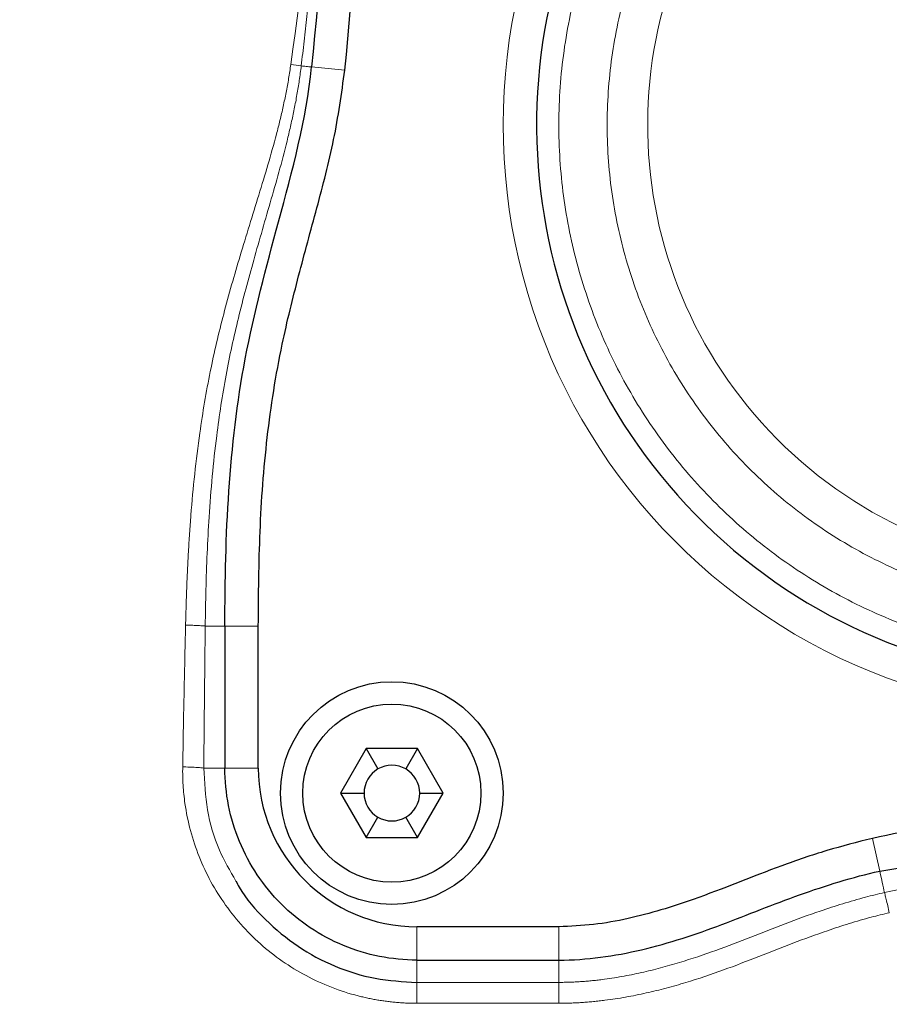
# Model space of a CAD drawing. Units: millimetres. Extents: x 0 to 420, y 0 to 297.
# Drawn here: x 150 to 158, y 93 to 101 of the extents above; entities that cross this region are included whole.
import ezdxf

# ---------------------------------------------------------------- set-up
doc = ezdxf.new("R2010")
doc.units = ezdxf.units.MM
doc.styles.add('SLDTEXTSTYLE0', font='TXT', dxfattribs={"width": 0.605})
doc.dimstyles.new('SLDDIMSTYLE0', dxfattribs={"dimtxt": 3.5, "dimasz": 3.5, "dimexe": 0, "dimexo": 0.0625, "dimgap": 0.875, "dimtad": 1, "dimlfac": 10, "dimrnd": 1e-09, "dimzin": 12, "dimdsep": 46, "dimtxsty": 'SLDTEXTSTYLE0', "dimsah": 1, "dimcen": 0.09, "dimadec": 0, "dimazin": 3, "dimtfac": 1, "dimtdec": 3, "dimtofl": 0, "dimtmove": 0, "dimatfit": 3, "dimfxl": 0, "dimfrac": 2, "dimtolj": 1, "dimtzin": 12, "dimarcsym": 0})
doc.dimstyles.new('SLDDIMSTYLE1', dxfattribs={"dimtxt": 3.5, "dimasz": 3.5, "dimexe": 0, "dimexo": 0.0625, "dimgap": 0.875, "dimtad": 1, "dimlfac": 10, "dimrnd": 1e-09, "dimzin": 12, "dimdsep": 46, "dimtxsty": 'SLDTEXTSTYLE0', "dimsah": 1, "dimcen": 0.09, "dimadec": 0, "dimazin": 3, "dimtfac": 1, "dimtdec": 3, "dimtmove": 0, "dimatfit": 0, "dimfxl": 0, "dimfrac": 2, "dimtolj": 1, "dimtzin": 12, "dimarcsym": 0})
doc.dimstyles.new('SLDDIMSTYLE2', dxfattribs={"dimtxt": 3.5, "dimasz": 3.5, "dimexe": 0, "dimexo": 0.0625, "dimgap": 0.875, "dimtad": 1, "dimdec": 0, "dimlfac": 10, "dimrnd": 1e-09, "dimzin": 12, "dimdsep": 46, "dimtxsty": 'SLDTEXTSTYLE0', "dimsah": 1, "dimcen": 0.09, "dimadec": 0, "dimazin": 3, "dimtfac": 1, "dimtdec": 3, "dimtofl": 0, "dimtmove": 0, "dimatfit": 3, "dimfxl": 0, "dimfrac": 2, "dimtolj": 1, "dimtzin": 12, "dimarcsym": 0})
doc.dimstyles.new('SLDDIMSTYLE3', dxfattribs={"dimtxt": 3.5, "dimasz": 3.5, "dimexe": 0, "dimexo": 0.0625, "dimgap": 0.875, "dimtad": 1, "dimdec": 0, "dimlfac": 10, "dimrnd": 1e-09, "dimzin": 12, "dimdsep": 46, "dimtxsty": 'SLDTEXTSTYLE0', "dimsah": 1, "dimcen": 0.09, "dimadec": 0, "dimazin": 3, "dimtfac": 1, "dimtdec": 3, "dimtmove": 0, "dimatfit": 0, "dimfxl": 0, "dimfrac": 2, "dimtolj": 1, "dimtzin": 12, "dimarcsym": 0})

# ---------------------------------------------------------------- blocks, each defined once
blk = doc.blocks.new('_D_11')
at = {"color": 7, "linetype": 'Continuous', "lineweight": 0}
for p, q in [((129.2658, 104.5615), (129.2658, 58.5047)), ((149.2659, 83.3712), (149.2659, 58.5047)), ((129.2658, 59.5047), (122.535, 59.5047)), ((129.2658, 59.5047), (149.2659, 59.5047)), ((149.2659, 59.5047), (155.9966, 59.5047))]:
    blk.add_line(p, q, dxfattribs=at)
at = {"color": 7, "linetype": 'Continuous', "lineweight": 18}
for points in [[(129.2658, 59.5047), (125.7658, 60.0431), (125.7658, 58.9662)], [(149.2659, 59.5047), (152.7659, 58.9662), (152.7659, 60.0431)]]:
    blk.add_solid(points, dxfattribs=at)
at = {"color": 7, "linetype": 'Continuous', "lineweight": 18, "insert": (135.2554, 64.0164), "char_height": 3.5, "attachment_point": 1, "style": 'SLDTEXTSTYLE0'}
blk.add_mtext('200', dxfattribs=at)
blk = doc.blocks.new('_D_14')
at = {"color": 7, "linetype": 'Continuous', "lineweight": 0}
for p, q in [((169.6644, 97.6412), (169.6644, 58.5047)), ((149.2659, 83.3712), (149.2659, 58.5047)), ((149.2659, 59.5047), (142.5351, 59.5047)), ((149.2659, 59.5047), (169.6644, 59.5047)), ((169.6644, 59.5047), (176.3952, 59.5047))]:
    blk.add_line(p, q, dxfattribs=at)
at = {"color": 7, "linetype": 'Continuous', "lineweight": 18}
for points in [[(149.2659, 59.5047), (145.7659, 60.0431), (145.7659, 58.9662)], [(169.6644, 59.5047), (173.1644, 58.9662), (173.1644, 60.0431)]]:
    blk.add_solid(points, dxfattribs=at)
at = {"color": 7, "linetype": 'Continuous', "lineweight": 18, "insert": (155.4547, 64.0164), "char_height": 3.5, "attachment_point": 1, "style": 'SLDTEXTSTYLE0'}
blk.add_mtext('204', dxfattribs=at)
blk = doc.blocks.new('_D_16')
at = {"color": 7, "linetype": 'Continuous', "lineweight": 0}
for p, q in [((152.6659, 135.4412), (195.2563, 135.4412)), ((194.2563, 135.4412), (194.2563, 75.4412)), ((146.2975, 75.4412), (195.2563, 75.4412))]:
    blk.add_line(p, q, dxfattribs=at)
at = {"color": 7, "linetype": 'Continuous', "lineweight": 18}
for points in [[(194.2563, 135.4412), (193.7178, 131.9412), (194.7948, 131.9412)], [(194.2563, 75.4412), (194.7948, 78.9412), (193.7178, 78.9412)]]:
    blk.add_solid(points, dxfattribs=at)
at = {"color": 7, "linetype": 'Continuous', "lineweight": 18, "insert": (189.7446, 101.4308), "char_height": 3.5, "attachment_point": 1, "rotation": 90, "style": 'SLDTEXTSTYLE0'}
blk.add_mtext('600', dxfattribs=at)
blk = doc.blocks.new('_D_17')
at = {"color": 7, "linetype": 'Continuous', "lineweight": 0}
for p, q in [((90.2154, 105.3412), (90.2154, 49.5941)), ((169.7163, 93.3412), (169.7163, 49.5941)), ((169.7163, 50.5941), (90.2154, 50.5941))]:
    blk.add_line(p, q, dxfattribs=at)
at = {"color": 7, "linetype": 'Continuous', "lineweight": 18}
for points in [[(90.2154, 50.5941), (93.7154, 50.0557), (93.7154, 51.1326)], [(169.7163, 50.5941), (166.2163, 51.1326), (166.2163, 50.0557)]]:
    blk.add_solid(points, dxfattribs=at)
at = {"color": 7, "linetype": 'Continuous', "lineweight": 18, "insert": (125.9554, 55.1059), "char_height": 3.5, "attachment_point": 1, "style": 'SLDTEXTSTYLE0'}
blk.add_mtext('795', dxfattribs=at)
blk = doc.blocks.new('_D_18')
at = {"color": 7, "linetype": 'Continuous', "lineweight": 0}
for p, q in [((88.4659, 116.0412), (88.4659, 40.944)), ((169.7163, 93.3412), (169.7163, 40.944)), ((169.7163, 41.944), (88.4659, 41.944))]:
    blk.add_line(p, q, dxfattribs=at)
at = {"color": 7, "linetype": 'Continuous', "lineweight": 18}
for points in [[(88.4659, 41.944), (91.9659, 41.4055), (91.9659, 42.4824)], [(169.7163, 41.944), (166.2163, 42.4824), (166.2163, 41.4055)]]:
    blk.add_solid(points, dxfattribs=at)
at = {"color": 7, "linetype": 'Continuous', "lineweight": 18, "insert": (125.0807, 46.4557), "char_height": 3.5, "attachment_point": 1, "style": 'SLDTEXTSTYLE0'}
blk.add_mtext('813', dxfattribs=at)

msp = doc.modelspace()

# ---------------------------------------------------------------- linework, layer by layer
at = {"color": 8, "linetype": 'Continuous', "lineweight": 18}
for p, q in [((152.4449, 100.9621), (152.7434, 100.9326)), ((151.4893, 95.9412), (151.6659, 95.9412)), ((151.9659, 95.9412), (151.6659, 95.9412)), ((151.4762, 94.6661), (151.6659, 94.6661)), ((151.6659, 94.6661), (151.9659, 94.6661)), ((157.4825, 94.0339), (157.5481, 93.7412)), ((153.3908, 93.2412), (153.3908, 92.9412)), ((154.6659, 92.9412), (154.6659, 93.2412)), ((153.3908, 92.7413), (153.3908, 92.9412)), ((154.6659, 92.9412), (154.6659, 92.7413)), ((154.6659, 92.7413), (153.3908, 92.7413)), ((153.3908, 92.7413), (153.3908, 92.5534)), ((154.6659, 92.5534), (154.6659, 92.7413)), ((153.3908, 92.5534), (154.6659, 92.5534))]:
    msp.add_line(p, q, dxfattribs=at)
at = {"color": 7, "linetype": 'Continuous', "lineweight": 25}
for p, q in [((151.6659, 95.9412), (151.6659, 94.6661)), ((151.9659, 94.6661), (151.9659, 95.9412)), ((152.9349, 94.8412), (152.704, 94.4412)), ((153.3968, 94.8412), (152.9349, 94.8412)), ((152.9349, 94.8412), (153.0409, 94.6577)), ((153.3968, 94.8412), (153.2909, 94.6577)), ((153.6277, 94.4412), (153.3968, 94.8412)), ((152.704, 94.4412), (152.9349, 94.0412)), ((152.704, 94.4412), (152.9159, 94.4412)), ((153.3968, 94.0412), (153.6277, 94.4412)), ((153.4159, 94.4412), (153.6277, 94.4412)), ((152.9349, 94.0412), (153.0409, 94.2247)), ((153.3968, 94.0412), (153.2909, 94.2247)), ((152.9349, 94.0412), (153.3968, 94.0412)), ((157.5481, 93.7412), (158.4989, 93.8997)), ((154.6659, 93.2412), (153.3908, 93.2412)), ((153.3908, 92.9412), (154.6659, 92.9412))]:
    msp.add_line(p, q, dxfattribs=at)
at = {"color": 8, "linetype": 'Continuous', "lineweight": 18, "flags": 128}
for points in [[(152.4449, 100.9621), (152.4327, 100.9633), (152.4206, 100.9645), (152.4086, 100.9657), (152.3967, 100.9669), (152.3851, 100.968), (152.3736, 100.9692), (152.3624, 100.9703), (152.3515, 100.9714)], [(157.5914, 93.548), (157.5896, 93.556), (157.5865, 93.5699), (157.5821, 93.5892), (157.5767, 93.6133), (157.5704, 93.6416), (157.5634, 93.673), (157.5559, 93.7065), (157.5481, 93.7412)]]:
    msp.add_lwpolyline(points, dxfattribs=at)
at = {"color": 7, "linetype": 'Continuous', "lineweight": 25}
for radius in [1, 0.8]:
    msp.add_circle((153.1659, 94.4412), radius, dxfattribs=at)
for centre, radius, start, end in [((107.1659, 105.4412), 45.8, 354.35058, 5.64942), ((159.4659, 100.4412), 5, 145.22806, 34.77194), ((153.3908, 94.6661), 1.4249, 180, 270), ((153.1659, 94.4412), 0.25, 120, 180), ((153.1659, 94.4412), 0.25, 60, 120), ((153.1659, 94.4412), 0.25, 0, 60), ((153.1659, 94.4412), 0.25, 180, 240), ((153.1659, 94.4412), 0.25, 300, 0), ((153.1659, 94.4412), 0.25, 240, 300), ((159.4659, 85.1773), 9.076, 96.13521, 102.62229)]:
    msp.add_arc(centre, radius, start, end, dxfattribs=at)
at = {"color": 8, "linetype": 'Continuous', "lineweight": 18}
msp.add_arc((159.4659, 100.4412), 4.002, 138.6367, 41.3633, dxfattribs=at)
at = {"color": 7, "linetype": 'Continuous', "lineweight": 25}
for points, knots in [([(152.4449, 109.9203), (152.5921, 108.4321), (152.6659, 106.9366), (152.6659, 103.9457), (152.5921, 102.4503), (152.4449, 100.9621)], [0, 0, 0, 0, 0.5, 0.5, 1, 1, 1, 1]), ([(151.6659, 95.9412), (151.6659, 96.7581), (151.7184, 97.9765), (152.1601, 99.6223), (152.3981, 100.4891), (152.4449, 100.9621)], [0, 0, 0, 0, 0.472313, 0.721044, 1, 1, 1, 1]), ([(151.9659, 95.9412), (151.9682, 96.2242), (151.9729, 96.7898), (152.035, 97.6363), (152.156, 98.4036), (152.3261, 99.0866), (152.4928, 99.6956), (152.6552, 100.3068), (152.714, 100.7241), (152.7434, 100.9326)], [0, 0, 0, 0, 0.167423, 0.33465, 0.501765, 0.626303, 0.750885, 0.875542, 1, 1, 1, 1]), ([(153.3908, 92.9412), (153.2779, 92.9412), (153.165, 92.9523), (152.9435, 92.9964), (152.835, 93.0293), (152.6264, 93.1157), (152.5263, 93.1692), (152.3386, 93.2946), (152.2509, 93.3666), (152.0912, 93.5262), (152.0193, 93.6139), (151.8938, 93.8017), (151.8404, 93.9017), (151.754, 94.1103), (151.721, 94.2189), (151.677, 94.4403), (151.6659, 94.5532), (151.6659, 94.6661)], [0, 0, 0, 0, 0.125, 0.125, 0.25, 0.25, 0.375, 0.375, 0.5, 0.5, 0.625, 0.625, 0.75, 0.75, 0.875, 0.875, 1, 1, 1, 1]), ([(157.4825, 94.0339), (157.3452, 93.9994), (157.0697, 93.9302), (156.5333, 93.7452), (155.953, 93.5021), (155.3863, 93.3285), (154.9793, 93.2539), (154.7703, 93.2454), (154.6659, 93.2412)], [0, 0, 0, 0, 0.144555, 0.289776, 0.578696, 0.786698, 0.89339, 1, 1, 1, 1]), ([(154.6659, 92.9412), (154.9157, 92.9412), (155.2893, 92.9948), (155.6537, 93.0981), (155.8938, 93.1746), (156.0122, 93.2167), (156.2462, 93.3049), (156.3622, 93.3508), (156.5947, 93.4412), (156.7115, 93.4856), (157.0648, 93.6117), (157.3038, 93.6865), (157.5481, 93.7412)], [0, 0, 0, 0, 0.25, 0.375, 0.375, 0.5, 0.5, 0.625, 0.625, 0.75, 0.75, 1, 1, 1, 1]), ([(151.7646, 93.651), (151.774, 93.6328), (151.8408, 93.5027), (152.0266, 93.2982), (152.3148, 93.0543), (152.6505, 92.8772), (153.0132, 92.7627), (153.2649, 92.7484), (153.3908, 92.7413)], [0, 0, 0, 0, 0.0316047, 0.2252808, 0.418959, 0.6126383, 0.806319, 1, 1, 1, 1])]:
    msp.add_open_spline(points, degree=3, knots=knots, dxfattribs=at)
at = {"color": 8, "linetype": 'Continuous', "lineweight": 18}
for points in [[(152.2581, 100.9848), (152.463, 102.4621), (152.6011, 103.9496), (152.6659, 105.4412)], [(152.3515, 100.9714), (152.3232, 100.9756), (152.2902, 100.9803), (152.2581, 100.9848)]]:
    msp.add_open_spline(points, degree=3, dxfattribs=at)
for points, knots in [([(152.3515, 100.9714), (152.3602, 101.0456), (152.3776, 101.194), (152.4024, 101.4167), (152.4262, 101.6396), (152.4489, 101.8625), (152.4705, 102.0856), (152.4911, 102.3088), (152.5106, 102.5321), (152.5291, 102.7555), (152.5465, 102.9789), (152.5628, 103.2025), (152.578, 103.4261), (152.5921, 103.6498), (152.6052, 103.8735), (152.6171, 104.0973), (152.628, 104.3212), (152.6378, 104.5451), (152.6465, 104.7691), (152.6541, 104.9931), (152.6607, 105.2171), (152.6641, 105.3665), (152.6659, 105.4412)], [0, 0, 0, 0, 0.05, 0.1, 0.15, 0.2, 0.25, 0.3, 0.35, 0.4, 0.45, 0.5, 0.55, 0.6, 0.65, 0.7, 0.75, 0.8, 0.85, 0.9, 0.95, 1, 1, 1, 1]), ([(155.1123, 103.4638), (154.1628, 102.0963), (153.9111, 100.3616), (154.9544, 97.1996), (156.189, 95.9552), (157.7659, 95.4212)], [0, 0, 0, 0, 0.5, 0.5, 1, 1, 1, 1]), ([(162.7427, 103.3264), (162.7564, 103.3106), (162.7839, 103.2792), (162.8242, 103.2313), (162.8638, 103.1829), (162.9027, 103.134), (162.9409, 103.0845), (162.9784, 103.0345), (163.0152, 102.9839), (163.0513, 102.9328), (163.0866, 102.8811), (163.1673, 102.7595), (163.2859, 102.5629), (163.428, 102.284), (163.5498, 101.9956), (163.6505, 101.6993), (163.7299, 101.3965), (163.8064, 100.9864), (163.8467, 100.465), (163.8052, 99.8392), (163.6748, 99.2257), (163.4581, 98.6371), (163.1595, 98.0855), (162.7853, 97.5821), (162.343, 97.1374), (161.8417, 96.7604), (161.2917, 96.4589), (160.7043, 96.2389), (160.0915, 96.1052), (159.4659, 96.0603), (158.8402, 96.1052), (158.2274, 96.2389), (157.64, 96.4589), (157.09, 96.7604), (156.5888, 97.1374), (156.1465, 97.5821), (155.7722, 98.0855), (155.4736, 98.6371), (155.2569, 99.2257), (155.1265, 99.8392), (155.085, 100.465), (155.1253, 100.9864), (155.2018, 101.3965), (155.2812, 101.6992), (155.3819, 101.9956), (155.5037, 102.2839), (155.6458, 102.5629), (155.7752, 102.7773), (155.8801, 102.933), (155.9529, 103.0347), (156.0287, 103.1342), (156.1071, 103.2317), (156.1617, 103.2948), (156.189, 103.3264)], [0, 0, 0, 0, 0.003131, 0.006259, 0.009385, 0.01251, 0.015635, 0.018759, 0.021885, 0.025011, 0.02814, 0.031271, 0.046902, 0.062536, 0.078167, 0.093801, 0.109432, 0.125065, 0.15631, 0.187554, 0.218799, 0.250044, 0.281288, 0.312533, 0.343777, 0.375022, 0.406267, 0.437511, 0.468756, 0.5, 0.531245, 0.56249, 0.593734, 0.624979, 0.656223, 0.687468, 0.718713, 0.749957, 0.781202, 0.812446, 0.843691, 0.874936, 0.890567, 0.9062, 0.921831, 0.937465, 0.953096, 0.96873, 0.974988, 0.98124, 0.987489, 0.99374, 1, 1, 1, 1]), ([(155.523, 103.1787), (155.5106, 103.1607), (155.4859, 103.1248), (155.4498, 103.0704), (155.4144, 103.0155), (155.3797, 102.9601), (155.3458, 102.9043), (155.3127, 102.8481), (155.2804, 102.7913), (155.2488, 102.7342), (155.218, 102.6765), (155.1479, 102.5411), (155.0464, 102.3239), (154.9287, 102.019), (154.8319, 101.7069), (154.7566, 101.3888), (154.703, 101.0664), (154.661, 100.6328), (154.6641, 100.0869), (154.7565, 99.4387), (154.9361, 98.809), (155.1995, 98.2095), (155.5417, 97.6512), (155.9566, 97.1446), (156.4364, 96.6989), (156.9721, 96.3224), (157.5541, 96.0222), (158.1713, 95.8036), (158.8126, 95.6709), (159.4659, 95.6264), (160.1192, 95.6709), (160.7604, 95.8036), (161.3777, 96.0222), (161.9596, 96.3224), (162.4954, 96.6989), (162.9751, 97.1446), (163.39, 97.6512), (163.7322, 98.2095), (163.9956, 98.809), (164.1752, 99.4387), (164.2677, 100.0869), (164.2707, 100.6328), (164.2287, 101.0664), (164.1752, 101.3888), (164.0999, 101.7068), (164.003, 102.019), (163.8853, 102.3239), (163.7746, 102.5609), (163.6834, 102.7343), (163.6194, 102.8483), (163.5523, 102.9603), (163.4824, 103.0707), (163.4333, 103.1427), (163.4087, 103.1787)], [0, 0, 0, 0, 0.00313, 0.006258, 0.009384, 0.012509, 0.015634, 0.018758, 0.021884, 0.02501, 0.028138, 0.031269, 0.046899, 0.062532, 0.078163, 0.093796, 0.109426, 0.125059, 0.156304, 0.187549, 0.218794, 0.250039, 0.281284, 0.31253, 0.343775, 0.37502, 0.406265, 0.43751, 0.468755, 0.5, 0.531245, 0.562491, 0.593736, 0.624981, 0.656226, 0.687471, 0.718716, 0.749961, 0.781206, 0.812452, 0.843697, 0.874942, 0.890572, 0.906205, 0.921836, 0.937468, 0.953099, 0.968732, 0.97499, 0.981241, 0.98749, 0.993741, 1, 1, 1, 1]), ([(151.3127, 95.9501), (151.3141, 96.005), (151.317, 96.1147), (151.3226, 96.2793), (151.3296, 96.4438), (151.3381, 96.6082), (151.3482, 96.7726), (151.365, 97.0054), (151.3927, 97.3065), (151.4458, 97.7373), (151.5122, 98.1308), (151.5897, 98.486), (151.6763, 98.8332), (151.7771, 99.1837), (151.8857, 99.539), (151.9705, 99.8117), (152.0535, 100.0845), (152.1165, 100.3083), (152.1608, 100.4829), (152.1898, 100.6074), (152.2161, 100.7326), (152.2394, 100.8583), (152.2519, 100.9426), (152.2581, 100.9848)], [0, 0, 0, 0, 0.03202, 0.064041, 0.096061, 0.128082, 0.160102, 0.192123, 0.264283, 0.336441, 0.445257, 0.496863, 0.54847, 0.653897, 0.709494, 0.765092, 0.820427, 0.875761, 0.900608, 0.925455, 0.950303, 0.975152, 1, 1, 1, 1]), ([(152.3515, 100.9714), (152.3488, 100.9498), (152.3435, 100.9067), (152.3344, 100.8422), (152.3243, 100.7778), (152.3134, 100.7136), (152.3017, 100.6495), (152.2892, 100.5856), (152.276, 100.5218), (152.2621, 100.4581), (152.2476, 100.3946), (152.2154, 100.2592), (152.1616, 100.0529), (152.0831, 99.7771), (152.003, 99.5023), (151.901, 99.1467), (151.8069, 98.7972), (151.7268, 98.4525), (151.6561, 98.1011), (151.5967, 97.7121), (151.5506, 97.2863), (151.5234, 96.934), (151.5055, 96.5944), (151.4943, 96.2679), (151.491, 96.0501), (151.4893, 95.9412)], [0, 0, 0, 0, 0.012716, 0.02543, 0.038144, 0.050857, 0.06357, 0.076283, 0.088997, 0.10171, 0.114423, 0.127136, 0.183188, 0.23924, 0.295007, 0.350774, 0.455805, 0.506879, 0.557952, 0.665594, 0.737149, 0.808704, 0.872469, 0.936235, 1, 1, 1, 1]), ([(151.2866, 94.6763), (151.2885, 94.7824), (151.2922, 94.9947), (151.2985, 95.3132), (151.3053, 95.6316), (151.3103, 95.844), (151.3127, 95.9501)], [0, 0, 0, 0, 0.25, 0.5, 0.75, 1, 1, 1, 1]), ([(151.4893, 95.9412), (151.4812, 95.9421), (151.4709, 95.943), (151.4461, 95.9447), (151.4316, 95.9456), (151.3999, 95.9472), (151.3827, 95.948), (151.3477, 95.9492), (151.3299, 95.9497), (151.3127, 95.9501)], [0, 0, 0, 0, 0.25, 0.25, 0.5, 0.5, 0.75, 0.75, 1, 1, 1, 1]), ([(151.4762, 94.6661), (151.4781, 94.8735), (151.4819, 95.2985), (151.4868, 95.7236), (151.4893, 95.9412)], [0, 0, 0, 0, 0.4879497, 1, 1, 1, 1]), ([(153.3908, 92.5534), (153.3756, 92.5535), (153.3451, 92.5537), (153.2994, 92.5552), (153.2538, 92.5577), (153.2082, 92.5611), (153.1628, 92.5655), (153.1174, 92.5709), (153.0722, 92.5773), (153.0271, 92.5846), (152.9821, 92.5929), (152.9374, 92.6022), (152.826, 92.6278), (152.6506, 92.6813), (152.4203, 92.7828), (152.2039, 92.9107), (152.0049, 93.063), (151.8256, 93.2376), (151.6687, 93.4319), (151.5363, 93.6432), (151.4302, 93.8684), (151.3517, 94.1046), (151.3131, 94.294), (151.2964, 94.4305), (151.2898, 94.5122), (151.2861, 94.5942), (151.2864, 94.6489), (151.2866, 94.6763)], [0, 0, 0, 0, 0.013722, 0.027446, 0.041171, 0.054895, 0.068619, 0.082342, 0.096066, 0.10979, 0.123513, 0.137237, 0.150961, 0.226521, 0.302082, 0.377335, 0.452588, 0.52755, 0.602511, 0.677248, 0.751986, 0.826644, 0.901303, 0.925977, 0.950651, 0.975327, 1, 1, 1, 1]), ([(151.4762, 94.6661), (151.47, 94.6672), (151.4608, 94.6683), (151.4362, 94.6704), (151.4209, 94.6714), (151.386, 94.6733), (151.3665, 94.6741), (151.3265, 94.6754), (151.3061, 94.6759), (151.2866, 94.6763)], [0, 0, 0, 0, 0.25, 0.25, 0.5, 0.5, 0.75, 0.75, 1, 1, 1, 1]), ([(151.4762, 94.6661), (151.4826, 94.5405), (151.4954, 94.2892), (151.5965, 93.9424), (151.712, 93.7422), (151.7646, 93.651)], [0, 0, 0, 0, 0.352506, 0.705014, 1, 1, 1, 1]), ([(157.5914, 93.548), (157.9006, 93.6118), (158.355, 93.7055), (158.8179, 93.723), (158.9659, 93.7285)], [0, 0, 0, 0, 0.680373, 1, 1, 1, 1]), ([(154.6659, 92.7413), (154.6821, 92.7413), (154.7145, 92.7415), (154.7632, 92.7428), (154.8118, 92.7448), (154.8604, 92.7477), (154.909, 92.7513), (154.9575, 92.7556), (155.0059, 92.7607), (155.0974, 92.7717), (155.2317, 92.7923), (155.4067, 92.8277), (155.5792, 92.8702), (155.8033, 92.9341), (156.0747, 93.0254), (156.3893, 93.1469), (156.7, 93.2696), (156.9752, 93.3701), (157.2164, 93.4489), (157.3808, 93.4961), (157.506, 93.5283), (157.5629, 93.5414), (157.5914, 93.548)], [0, 0, 0, 0, 0.015961, 0.031921, 0.047881, 0.063842, 0.079802, 0.095762, 0.111722, 0.127682, 0.186482, 0.245282, 0.303246, 0.36121, 0.474455, 0.584719, 0.693007, 0.803083, 0.872825, 0.942567, 0.971282, 1, 1, 1, 1]), ([(157.5914, 93.548), (157.5923, 93.5451), (157.5941, 93.5385), (157.5993, 93.5176), (157.6028, 93.5032), (157.611, 93.4688), (157.6157, 93.4489), (157.6252, 93.4076), (157.6301, 93.3863), (157.6346, 93.3662)], [0, 0, 0, 0, 0.25, 0.25, 0.5, 0.5, 0.75, 0.75, 1, 1, 1, 1]), ([(154.6659, 92.5534), (154.6831, 92.5535), (154.7177, 92.5537), (154.7695, 92.555), (154.8213, 92.5572), (154.873, 92.5602), (154.9247, 92.564), (154.9764, 92.5687), (155.0279, 92.5741), (155.1247, 92.5856), (155.2662, 92.6074), (155.4497, 92.6445), (155.63, 92.6888), (155.8621, 92.755), (156.1407, 92.8488), (156.4595, 92.972), (156.769, 93.0946), (157.0392, 93.1935), (157.2737, 93.2704), (157.4324, 93.3162), (157.553, 93.3472), (157.6074, 93.3598), (157.6346, 93.3662)], [0, 0, 0, 0, 0.016752, 0.033502, 0.050253, 0.067004, 0.083755, 0.100505, 0.117256, 0.134006, 0.195007, 0.256009, 0.315493, 0.374978, 0.490026, 0.600356, 0.70648, 0.812799, 0.879305, 0.94581, 0.972904, 1, 1, 1, 1])]:
    msp.add_open_spline(points, degree=3, knots=knots, dxfattribs=at)

# ---------------------------------------------------------------- dimensions: what is measured, and where the dimension line sits
at = {"color": 7, "linetype": 'Continuous', "lineweight": 18}
for base, p1, p2, angle, dimstyle, picture, middle in [((194.2563, 75.4412), (152.5659, 135.4412), (146.1975, 75.4412), 90, 'SLDDIMSTYLE0', '_D_16', (194.2563, 105.4412)), ((88.4659, 41.944), (169.7163, 93.4412), (88.4659, 116.1412), 0, 'SLDDIMSTYLE2', '_D_18', (129.0911, 41.944))]:
    dim = msp.add_linear_dim(base=base, p1=p1, p2=p2, angle=angle, dimstyle=dimstyle, dxfattribs=at)
    dim.commit()
    dim.dimension.update_dxf_attribs({"geometry": picture, "text_midpoint": middle, "dimtype": 160})
for base, p1, p2, dimstyle, picture, middle in [((90.2154, 50.5941), (169.7163, 93.4412), (90.2154, 105.4412), 'SLDDIMSTYLE2', '_D_17', (129.9659, 50.5941)), ((149.2659, 59.5047), (129.2658, 104.6615), (149.2659, 83.4712), 'SLDDIMSTYLE1', '_D_11', (139.2658, 59.5047)), ((169.6644, 59.5047), (149.2659, 83.4712), (169.6644, 97.7412), 'SLDDIMSTYLE3', '_D_14', (159.4651, 59.5047))]:
    dim = msp.add_linear_dim(base=base, p1=p1, p2=p2, dimstyle=dimstyle, dxfattribs=at)
    dim.commit()
    dim.dimension.update_dxf_attribs({"geometry": picture, "text_midpoint": middle, "dimtype": 160})

doc.saveas('drawing.dxf')
